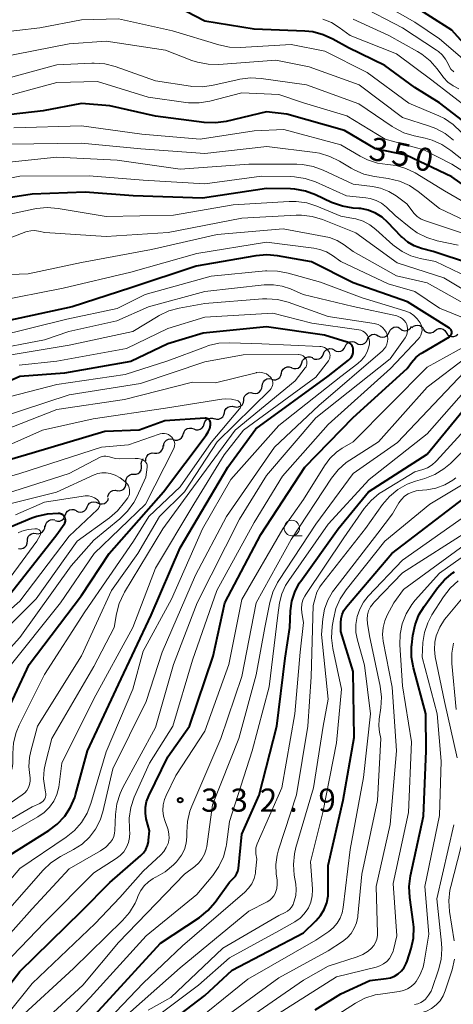
# Model space of a CAD drawing. Units: metres. Extents: x -70000 to -68000, y 21000 to 22500.
# Drawn here: x -69865 to -69795, y 21210 to 21370 of the extents above; entities that cross this region are included whole.
import ezdxf

# ---------------------------------------------------------------- set-up
doc = ezdxf.new("R2010")
doc.units = ezdxf.units.M
for name, color, linetype, lineweight in [('510200_細流', 7, 'Continuous', 30), ('633100_広葉樹林', 7, 'Continuous', 13), ('710100_等高線(計曲線)', 7, 'Continuous', 40), ('710200_等高線(主曲線)', 7, 'Continuous', 13), ('731200_図化機測定による標高点', 7, 'Continuous', 40)]:
    doc.layers.add(name, color=color, linetype=linetype, lineweight=lineweight)
doc.styles.add('Style-WORKING', font='MS Gothic.ttf')

msp = doc.modelspace()

# ---------------------------------------------------------------- linework, layer by layer
at = {"layer": '510200_細流', "linetype": 'Continuous', "lineweight": 30, "flags": 128}
for points in [[(-69805.13, 21318.92), (-69804.97, 21319.25), (-69804.72, 21319.52), (-69804.4, 21319.69), (-69804.03, 21319.75), (-69803.67, 21319.69), (-69803.35, 21319.52)], [(-69803.32, 21319.43), (-69803.01, 21319.23), (-69802.66, 21319.14), (-69802.29, 21319.17), (-69801.96, 21319.32), (-69801.68, 21319.56), (-69801.5, 21319.89)], [(-69801.47, 21319.6), (-69801.21, 21319.85), (-69800.87, 21320.01), (-69800.51, 21320.05), (-69800.15, 21319.97), (-69799.83, 21319.78), (-69799.6, 21319.51)], [(-69799.61, 21319.4), (-69799.4, 21319.1), (-69799.1, 21318.88), (-69798.75, 21318.77), (-69798.38, 21318.78), (-69798.04, 21318.9), (-69797.75, 21319.13)], [(-69797.75, 21319.13), (-69797.46, 21319.35), (-69797.12, 21319.48), (-69796.75, 21319.48), (-69796.4, 21319.37), (-69796.1, 21319.15), (-69795.9, 21318.85)], [(-69810.47, 21317.16), (-69810.15, 21316.98), (-69809.79, 21316.92), (-69809.42, 21316.97), (-69809.1, 21317.14), (-69808.84, 21317.41), (-69808.68, 21317.74)], [(-69808.68, 21317.74), (-69808.53, 21318.07), (-69808.27, 21318.33), (-69807.95, 21318.5), (-69807.58, 21318.56), (-69807.22, 21318.49), (-69806.9, 21318.32)], [(-69806.9, 21318.32), (-69806.58, 21318.15), (-69806.22, 21318.09), (-69805.86, 21318.15), (-69805.53, 21318.32), (-69805.28, 21318.59), (-69805.13, 21318.92)], [(-69795.9, 21318.85), (-69795.69, 21318.54), (-69795.4, 21318.32), (-69795.05, 21318.21), (-69794.68, 21318.21), (-69794.33, 21318.33), (-69794.04, 21318.56)], [(-69815.8, 21315.37), (-69815.66, 21315.71), (-69815.42, 21315.98), (-69815.1, 21316.17), (-69814.74, 21316.24), (-69814.38, 21316.19), (-69814.05, 21316.03)], [(-69814.04, 21316.01), (-69813.71, 21315.83), (-69813.35, 21315.76), (-69812.99, 21315.82), (-69812.66, 21315.99), (-69812.41, 21316.25), (-69812.25, 21316.58)], [(-69812.25, 21316.58), (-69812.1, 21316.92), (-69811.84, 21317.18), (-69811.51, 21317.35), (-69811.15, 21317.4), (-69810.79, 21317.34), (-69810.47, 21317.16)], [(-69819.27, 21313.95), (-69819.16, 21314.3), (-69818.94, 21314.6), (-69818.64, 21314.81), (-69818.29, 21314.92), (-69817.93, 21314.9), (-69817.58, 21314.77)], [(-69817.55, 21314.71), (-69817.22, 21314.54), (-69816.86, 21314.5), (-69816.5, 21314.57), (-69816.18, 21314.75), (-69815.94, 21315.03), (-69815.8, 21315.37)], [(-69822.6, 21312.23), (-69822.51, 21312.58), (-69822.32, 21312.9), (-69822.03, 21313.13), (-69821.69, 21313.26), (-69821.32, 21313.27), (-69820.97, 21313.17)], [(-69820.95, 21313.13), (-69820.61, 21313), (-69820.24, 21312.99), (-69819.89, 21313.09), (-69819.59, 21313.31), (-69819.38, 21313.6), (-69819.27, 21313.95)], [(-69825.72, 21310.17), (-69825.69, 21310.54), (-69825.53, 21310.87), (-69825.28, 21311.14), (-69824.96, 21311.31), (-69824.6, 21311.37), (-69824.23, 21311.31)], [(-69824.22, 21311.29), (-69823.87, 21311.18), (-69823.5, 21311.19), (-69823.16, 21311.32), (-69822.87, 21311.56), (-69822.68, 21311.87), (-69822.6, 21312.23)], [(-69827.21, 21309.03), (-69826.85, 21308.97), (-69826.49, 21309.03), (-69826.17, 21309.21), (-69825.91, 21309.47), (-69825.76, 21309.81), (-69825.72, 21310.17)], [(-69828.7, 21307.9), (-69828.67, 21308.26), (-69828.51, 21308.6), (-69828.26, 21308.86), (-69827.94, 21309.04), (-69827.58, 21309.1), (-69827.21, 21309.03)], [(-69831.84, 21305.84), (-69831.75, 21306.2), (-69831.56, 21306.51), (-69831.28, 21306.74), (-69830.93, 21306.87), (-69830.57, 21306.89), (-69830.22, 21306.78)], [(-69830.26, 21306.85), (-69829.9, 21306.76), (-69829.54, 21306.79), (-69829.2, 21306.94), (-69828.93, 21307.19), (-69828.75, 21307.51), (-69828.68, 21307.87)], [(-69835.11, 21304.02), (-69835, 21304.37), (-69834.79, 21304.67), (-69834.49, 21304.88), (-69834.13, 21304.98), (-69833.77, 21304.97), (-69833.42, 21304.83)], [(-69833.46, 21304.9), (-69833.1, 21304.79), (-69832.74, 21304.8), (-69832.4, 21304.93), (-69832.11, 21305.17), (-69831.92, 21305.48), (-69831.84, 21305.84)], [(-69838.49, 21302.4), (-69838.38, 21302.75), (-69838.17, 21303.04), (-69837.87, 21303.26), (-69837.51, 21303.36), (-69837.15, 21303.34), (-69836.8, 21303.21)], [(-69836.8, 21303.21), (-69836.46, 21303.08), (-69836.1, 21303.06), (-69835.74, 21303.16), (-69835.44, 21303.38), (-69835.22, 21303.67), (-69835.11, 21304.02)], [(-69841.67, 21300.42), (-69841.63, 21300.79), (-69841.47, 21301.12), (-69841.21, 21301.38), (-69840.88, 21301.55), (-69840.52, 21301.6), (-69840.16, 21301.53)], [(-69840.14, 21301.51), (-69839.79, 21301.4), (-69839.43, 21301.41), (-69839.08, 21301.53), (-69838.79, 21301.76), (-69838.6, 21302.08), (-69838.51, 21302.43)], [(-69843.17, 21299.3), (-69842.8, 21299.26), (-69842.45, 21299.35), (-69842.14, 21299.55), (-69841.91, 21299.83), (-69841.78, 21300.18), (-69841.77, 21300.54)], [(-69845.28, 21297.26), (-69845.31, 21297.62), (-69845.23, 21297.98), (-69845.03, 21298.29), (-69844.93, 21298.37)], [(-69844.57, 21298.05), (-69844.56, 21298.42), (-69844.43, 21298.76), (-69844.2, 21299.05), (-69843.89, 21299.24), (-69843.54, 21299.33), (-69843.17, 21299.3)], [(-69846.53, 21295.86), (-69846.16, 21295.87), (-69845.82, 21295.99), (-69845.53, 21296.22), (-69845.34, 21296.53), (-69845.25, 21296.89), (-69845.28, 21297.26)], [(-69847.78, 21294.46), (-69847.81, 21294.82), (-69847.72, 21295.18), (-69847.53, 21295.49), (-69847.24, 21295.72), (-69846.9, 21295.85), (-69846.53, 21295.86)], [(-69849.2, 21293.23), (-69848.83, 21293.19), (-69848.48, 21293.27), (-69848.16, 21293.46), (-69847.92, 21293.74), (-69847.79, 21294.08), (-69847.77, 21294.45)], [(-69852.34, 21291.21), (-69852, 21291.07), (-69851.63, 21291.04), (-69851.28, 21291.13), (-69850.97, 21291.33), (-69850.74, 21291.62), (-69850.62, 21291.96)], [(-69850.71, 21292.13), (-69850.65, 21292.49), (-69850.48, 21292.82), (-69850.22, 21293.07), (-69849.89, 21293.23), (-69849.52, 21293.27), (-69849.16, 21293.19)], [(-69855.86, 21289.95), (-69855.54, 21289.78), (-69855.18, 21289.72), (-69854.82, 21289.78), (-69854.49, 21289.95), (-69854.24, 21290.22), (-69854.09, 21290.56)], [(-69854.09, 21290.56), (-69853.94, 21290.89), (-69853.69, 21291.16), (-69853.37, 21291.33), (-69853.01, 21291.4), (-69852.64, 21291.34), (-69852.32, 21291.17)], [(-69859.25, 21288.36), (-69858.9, 21288.25), (-69858.53, 21288.26), (-69858.19, 21288.39), (-69857.9, 21288.62), (-69857.71, 21288.93), (-69857.62, 21289.28)], [(-69857.61, 21289.26), (-69857.48, 21289.61), (-69857.24, 21289.89), (-69856.93, 21290.08), (-69856.57, 21290.16), (-69856.21, 21290.12), (-69855.87, 21289.97)], [(-69862.35, 21286.26), (-69861.99, 21286.22), (-69861.63, 21286.31), (-69861.32, 21286.5), (-69861.08, 21286.78), (-69860.95, 21287.12), (-69860.93, 21287.49)], [(-69860.85, 21287.38), (-69860.79, 21287.74), (-69860.63, 21288.07), (-69860.36, 21288.33), (-69860.03, 21288.48), (-69859.67, 21288.53), (-69859.31, 21288.45)], [(-69863.77, 21285.04), (-69863.75, 21285.4), (-69863.62, 21285.75), (-69863.39, 21286.03), (-69863.07, 21286.22), (-69862.72, 21286.3), (-69862.35, 21286.26)], [(-69865.19, 21283.81), (-69864.82, 21283.77), (-69864.46, 21283.85), (-69864.15, 21284.04), (-69863.92, 21284.33), (-69863.78, 21284.67), (-69863.77, 21285.04)]]:
    msp.add_lwpolyline(points, dxfattribs=at)
at = {"layer": '633100_広葉樹林', "linetype": 'Continuous', "lineweight": 13}
msp.add_line((-69820.91, 21285.89), (-69819.24, 21285.89), dxfattribs=at)
msp.add_circle((-69820.91, 21287.14), 1.25, dxfattribs=at)
at = {"layer": '710100_等高線(計曲線)', "linetype": 'Continuous', "lineweight": 40, "flags": 128}
for points, elevation in [([(-69791.86, 21352.14), (-69797, 21356.09), (-69801, 21358.61), (-69805.85, 21362.15), (-69811.73, 21365), (-69814.25, 21366.43), (-69815.84, 21367.15), (-69817.53, 21367.59), (-69818.8, 21367.72), (-69827, 21368.03), (-69835, 21369.37), (-69842.65, 21373.35)], 360), ([(-69790.8, 21363.2), (-69795, 21367.91), (-69801.79, 21372.21)], 370), ([(-69788.52, 21339.48), (-69795, 21344.09), (-69802.39, 21347.61), (-69807.37, 21348.63), (-69812.4, 21351.6), (-69821.73, 21354.27), (-69825, 21354.64), (-69831.55, 21353.09), (-69833.28, 21352.84), (-69835.14, 21352.91), (-69843, 21353.93), (-69850.39, 21355.61), (-69855, 21355.99), (-69861.21, 21354.79), (-69870.22, 21353.78)], 350), ([(-69809.76, 21338.94), (-69810.04, 21338.96), (-69811, 21339.04), (-69812.72, 21339.33), (-69814.47, 21339.96), (-69817.08, 21341.19), (-69818.72, 21341.79), (-69820.43, 21342.1), (-69821.12, 21342.14), (-69825, 21342.22), (-69835.37, 21340.63), (-69846.62, 21341), (-69854.41, 21341.59), (-69863, 21341.29), (-69874.52, 21339.48)], 340), ([(-69791.99, 21330.01), (-69798.02, 21331.98), (-69799.93, 21332.49), (-69801.07, 21332.9), (-69802.13, 21333.51), (-69803.06, 21334.29), (-69803.19, 21334.44), (-69805.34, 21336.71), (-69806.28, 21337.55), (-69807.36, 21338.21), (-69808.53, 21338.68), (-69809.76, 21338.94)], 340), ([(-69795, 21318.86), (-69795.01, 21319), (-69795.05, 21319.14), (-69795.11, 21319.27), (-69795.19, 21319.39), (-69795.29, 21319.49), (-69795.39, 21319.56), (-69802.19, 21323.81), (-69811, 21326.89), (-69817.71, 21330.29), (-69823.23, 21331.29), (-69824.97, 21331.45), (-69826.77, 21331.3), (-69836.41, 21329.59), (-69847, 21326.11), (-69856.48, 21323), (-69867, 21320.76)], 330), ([(-69866.57, 21234.14), (-69860.3, 21238.06), (-69858.91, 21239.11), (-69857.72, 21240.39), (-69856.77, 21241.85), (-69856.09, 21243.45), (-69855.96, 21243.88), (-69854, 21251), (-69849, 21261.76), (-69843.7, 21273), (-69839, 21283.92), (-69831.28, 21297), (-69826.76, 21303.24), (-69815, 21311.79), (-69811.71, 21314.38), (-69811.46, 21314.62), (-69811.25, 21314.9), (-69811.09, 21315.2), (-69810.99, 21315.54), (-69810.95, 21315.88), (-69810.95, 21316), (-69810.98, 21316.24), (-69811.05, 21316.47), (-69811.16, 21316.69), (-69811.3, 21316.88), (-69811.48, 21317.05), (-69811.68, 21317.18), (-69811.9, 21317.28), (-69811.94, 21317.29), (-69815.61, 21318.39), (-69825, 21319.76), (-69835.26, 21318.74), (-69841.02, 21317), (-69847, 21314.17), (-69857.77, 21312.23), (-69865, 21311.71), (-69871.9, 21308.65)], 320), ([(-69868.26, 21211), (-69865, 21215.2), (-69855, 21225), (-69850.38, 21229.62), (-69845.39, 21234.01), (-69844.93, 21234.48), (-69844.57, 21235.02), (-69844.31, 21235.62), (-69844.15, 21236.25), (-69844.13, 21236.5), (-69844, 21238), (-69844.5, 21239.96), (-69844.65, 21240.9), (-69844.64, 21241.85), (-69844.47, 21242.78), (-69844.11, 21243.72), (-69841, 21250.03), (-69837.49, 21255), (-69833.64, 21266.36), (-69831.76, 21275), (-69825.93, 21286.07), (-69818.79, 21297), (-69811, 21305.07), (-69802.22, 21313), (-69801.5, 21314), (-69800.82, 21314.78), (-69800.03, 21315.43), (-69799.71, 21315.63), (-69795.39, 21318.17), (-69795.28, 21318.25), (-69795.18, 21318.35), (-69795.1, 21318.47), (-69795.05, 21318.59), (-69795.01, 21318.73), (-69795, 21318.86)], 330), ([(-69861.33, 21199), (-69851, 21210.21), (-69842.17, 21219.83), (-69835.9, 21223.99), (-69834.54, 21225.08), (-69833.32, 21226.48), (-69831, 21229.7), (-69830.34, 21230.35), (-69830.05, 21230.69), (-69829.82, 21231.08), (-69829.66, 21231.5), (-69829.58, 21231.92), (-69829, 21237.47), (-69826.21, 21243.79), (-69823.35, 21255), (-69821.99, 21266.01), (-69821.24, 21271), (-69821.12, 21273.68), (-69820.91, 21275.25), (-69820.43, 21276.76), (-69819.7, 21278.17), (-69819.45, 21278.54), (-69813.43, 21287), (-69808.48, 21293), (-69799, 21299.14), (-69790.34, 21309.66)], 340), ([(-69868.11, 21255.06), (-69863.48, 21265), (-69855, 21276.22), (-69850.52, 21283), (-69841.73, 21293), (-69834.78, 21302.2), (-69834.45, 21302.72), (-69834.21, 21303.3), (-69834.08, 21303.9), (-69834.07, 21304), (-69834.07, 21304.15), (-69834.1, 21304.3), (-69834.15, 21304.44), (-69834.22, 21304.57), (-69834.31, 21304.68), (-69834.43, 21304.78), (-69834.55, 21304.85), (-69834.69, 21304.9), (-69834.84, 21304.93), (-69834.98, 21304.93), (-69841.5, 21304.5), (-69845.67, 21303), (-69851.19, 21302.81), (-69863, 21299.3), (-69871.68, 21296.75)], 310), ([(-69843, 21205.2), (-69835, 21211.34), (-69830.57, 21215.43), (-69819, 21221.46), (-69817, 21223.41), (-69816.25, 21224.29), (-69815.66, 21225.28), (-69815.25, 21226.36), (-69815.03, 21227.5), (-69815, 21228.16), (-69815, 21232.38), (-69812.59, 21243), (-69810.82, 21253.18), (-69811, 21263.85), (-69813, 21270.33), (-69813, 21271.78), (-69812.94, 21272.46), (-69812.76, 21273.12), (-69812.47, 21273.74), (-69812.06, 21274.33), (-69804.69, 21283), (-69793, 21291.99)], 350), ([(-69867.68, 21275), (-69859, 21286.1), (-69857.8, 21287.75), (-69857.7, 21287.91), (-69857.64, 21288.09), (-69857.6, 21288.27), (-69857.6, 21288.46), (-69857.63, 21288.65), (-69857.69, 21288.83), (-69857.78, 21289), (-69857.9, 21289.15), (-69858.04, 21289.27), (-69858.21, 21289.37), (-69858.38, 21289.44), (-69858.57, 21289.47), (-69858.64, 21289.48), (-69858.8, 21289.48), (-69860.53, 21289.4), (-69862.22, 21289.02), (-69863.03, 21288.73), (-69868.04, 21286.64)], 300), ([(-69817.16, 21209), (-69813, 21211.6), (-69808.26, 21213.74), (-69805.63, 21214.05), (-69804.94, 21214.19), (-69804.28, 21214.46), (-69803.67, 21214.83), (-69803.14, 21215.3), (-69802.7, 21215.86), (-69802.37, 21216.49), (-69802.22, 21216.89), (-69801.58, 21218.94), (-69801.21, 21220.64), (-69801.15, 21222.39), (-69801.23, 21223.29), (-69801.79, 21227.24), (-69801.88, 21228.98), (-69801.67, 21230.74), (-69799.58, 21240.42), (-69799.15, 21251), (-69799.18, 21257), (-69801.19, 21264.45), (-69801.5, 21266.17), (-69801.5, 21267.91), (-69801.47, 21268.21), (-69801.3, 21269.73), (-69800.95, 21271.43), (-69800.31, 21273.05), (-69799.48, 21274.43), (-69797.3, 21277.44), (-69796.16, 21278.76), (-69794.81, 21279.86), (-69794.56, 21280.03)], 360)]:
    msp.add_lwpolyline(points, dxfattribs=dict(at, elevation=elevation))
at = {"layer": '710200_等高線(主曲線)', "linetype": 'Continuous', "lineweight": 13, "flags": 128}
for points, elevation in [([(-69791, 21361.35), (-69797, 21366.49), (-69801, 21369.17), (-69808.48, 21373.52)], 368), ([(-69794.69, 21361.1), (-69795.13, 21361.58), (-69795.47, 21362.14), (-69795.59, 21362.4), (-69796, 21363.17), (-69796.53, 21363.86), (-69797.17, 21364.45), (-69797.47, 21364.66), (-69803, 21368.27), (-69810.06, 21371.94)], 366), ([(-69793.5, 21351.36), (-69794.76, 21352.57), (-69796.2, 21353.54), (-69797.1, 21353.98), (-69801.95, 21356.05), (-69808.71, 21361), (-69815.54, 21364.46), (-69821, 21365.58), (-69829.29, 21365.1), (-69831.03, 21365.15), (-69832.76, 21365.51), (-69840.23, 21367.77), (-69849, 21369.72), (-69855, 21369.55), (-69861.75, 21368.25), (-69873, 21366.95)], 358), ([(-69792.06, 21355), (-69798.22, 21359.78), (-69803.96, 21364.04), (-69811.48, 21367), (-69813.24, 21368.34), (-69814.49, 21369.13), (-69815.87, 21369.69)], 362), ([(-69805.17, 21367), (-69811, 21369.69)], 364), ([(-69793.86, 21358.37), (-69794.79, 21358.84), (-69795.62, 21359.46), (-69796.34, 21360.22), (-69796.46, 21360.38), (-69797.36, 21361.61), (-69798.51, 21362.91), (-69799.87, 21364), (-69800.54, 21364.41), (-69805.17, 21367)], 364), ([(-69857, 21365.69), (-69868.6, 21363.4)], 356), ([(-69851, 21366.11), (-69857, 21365.69)], 356), ([(-69841.36, 21364.64), (-69851, 21366.11)], 356), ([(-69837.11, 21362.98), (-69841.36, 21364.64)], 356), ([(-69792.08, 21345.92), (-69795.14, 21348.38), (-69796.59, 21349.35), (-69798.19, 21350.05), (-69799.33, 21350.36), (-69801.07, 21350.73), (-69802.74, 21351.24), (-69804.29, 21352.03), (-69804.63, 21352.25), (-69810.05, 21355.95), (-69818.53, 21359), (-69825.86, 21360.04), (-69827.6, 21360.14), (-69829.33, 21359.93), (-69829.5, 21359.89), (-69833.64, 21358.94), (-69835.36, 21358.7), (-69837.1, 21358.77), (-69837.35, 21358.8), (-69843, 21359.64), (-69849.53, 21361.97), (-69851.22, 21362.4), (-69852.95, 21362.54), (-69853.34, 21362.53), (-69859, 21362.27), (-69870.91, 21359)], 354), ([(-69836.19, 21362.68), (-69837.11, 21362.98)], 356), ([(-69834.48, 21362.35), (-69836.19, 21362.68)], 356), ([(-69832.74, 21362.32), (-69834.48, 21362.35)], 356), ([(-69823.51, 21363), (-69832.74, 21362.32)], 356), ([(-69818.08, 21361.92), (-69823.51, 21363)], 356), ([(-69810, 21359), (-69818.08, 21361.92)], 356), ([(-69788.19, 21341.81), (-69795, 21346.15), (-69799.55, 21348.45), (-69805.8, 21350.2), (-69811.99, 21354.01), (-69819, 21356.1), (-69823, 21357.44), (-69829, 21357.7), (-69834.21, 21356.36), (-69835.93, 21356.08), (-69837.68, 21356.09), (-69838.09, 21356.14), (-69844.21, 21357), (-69852.42, 21359.58), (-69859, 21359.4), (-69869.39, 21356.61)], 352), ([(-69803, 21353.72), (-69810, 21359)], 356), ([(-69798.59, 21352.32), (-69803, 21353.72)], 356), ([(-69789, 21337.67), (-69796.18, 21341.82), (-69800.95, 21344.72), (-69802.42, 21345.45), (-69804, 21345.91), (-69805.4, 21346.09), (-69807.06, 21346.31), (-69808.67, 21346.83), (-69809.86, 21347.43), (-69813, 21349.3), (-69822.21, 21351.79), (-69827, 21351.57), (-69835.79, 21350.21), (-69845.22, 21351), (-69855, 21352.36), (-69865.97, 21352.03)], 348), ([(-69794.71, 21350.02), (-69796.07, 21351.11), (-69797.6, 21351.94), (-69798.59, 21352.32)], 356), ([(-69788.89, 21335.11), (-69797, 21338.95), (-69800.42, 21341.71), (-69801.87, 21342.68), (-69803.46, 21343.39), (-69805.29, 21343.83), (-69807.53, 21344.15), (-69809.23, 21344.55), (-69810.83, 21345.23), (-69811.31, 21345.5), (-69813.18, 21346.65), (-69814.75, 21347.42), (-69816.42, 21347.91), (-69817.11, 21348.02), (-69824.97, 21349.03), (-69835, 21347.88), (-69845.36, 21348.64), (-69855, 21349.57), (-69866.58, 21349.42)], 346), ([(-69793.1, 21334.9), (-69799.25, 21336.94), (-69799.94, 21337.24), (-69800.58, 21337.66), (-69801.13, 21338.18), (-69801.44, 21338.56), (-69802.26, 21339.74), (-69804, 21341), (-69805.22, 21341.74), (-69806.56, 21342.26), (-69807.86, 21342.52), (-69811, 21342.9), (-69815.83, 21345.18), (-69817.46, 21345.78), (-69819.18, 21346.1), (-69820.11, 21346.14), (-69827.87, 21346.13), (-69839, 21345.32), (-69849.22, 21346.78), (-69859, 21347.26), (-69869.85, 21346.15)], 344), ([(-69793.98, 21333), (-69797.38, 21333.73), (-69799.05, 21334.24), (-69800.6, 21335.04), (-69801.64, 21335.79), (-69804.15, 21337.85), (-69805.57, 21339.18), (-69806.36, 21339.8), (-69807.25, 21340.27), (-69808.2, 21340.58), (-69808.94, 21340.7), (-69812.07, 21341), (-69817.09, 21343.26), (-69818.74, 21343.84), (-69820.46, 21344.12), (-69821.09, 21344.14), (-69825.81, 21344.19), (-69835.02, 21342.98), (-69845, 21343.53), (-69853.73, 21344.27), (-69865, 21344.22), (-69876.08, 21341.92)], 342), ([(-69792.24, 21327.76), (-69797.61, 21330.39), (-69800.14, 21330.86), (-69801.65, 21331.28), (-69803.06, 21331.96), (-69804.34, 21332.88), (-69804.56, 21333.07), (-69807.29, 21335.58), (-69808.28, 21336.33), (-69809.38, 21336.91), (-69810.57, 21337.28), (-69810.92, 21337.35), (-69813, 21337.7), (-69816.84, 21339.33), (-69818.5, 21339.87), (-69820.23, 21340.11), (-69821.34, 21340.1), (-69830.44, 21339.56), (-69840.11, 21337.89), (-69851, 21337.65), (-69858.79, 21338.98), (-69860.53, 21339.13), (-69862.26, 21338.97), (-69862.57, 21338.91), (-69871, 21337.11)], 338), ([(-69790.72, 21324.39), (-69796.31, 21327.69), (-69803.87, 21330.13), (-69810.57, 21335), (-69815.96, 21337.16), (-69817.63, 21337.67), (-69819.36, 21337.87), (-69820.22, 21337.87), (-69829, 21337.39), (-69840.94, 21335.06), (-69851, 21334.44), (-69860.95, 21335.05), (-69861.98, 21335.28), (-69862.59, 21335.37), (-69863.2, 21335.34), (-69863.81, 21335.21), (-69863.99, 21335.15), (-69869, 21333.3)], 336), ([(-69791.35, 21322.65), (-69799, 21326.88), (-69803.94, 21328.06), (-69811, 21331.97), (-69812.44, 21333.05), (-69813.57, 21333.75), (-69814.81, 21334.24), (-69815.65, 21334.44), (-69822.34, 21335.66), (-69833, 21334.73), (-69843.67, 21332.33), (-69855, 21330.2), (-69863.61, 21328.39), (-69871, 21328.09)], 334), ([(-69789.24, 21319.65), (-69797, 21322.81), (-69801, 21325.5), (-69805.28, 21326.72), (-69813, 21330.35), (-69814.34, 21331.34), (-69815.31, 21331.92), (-69816.36, 21332.33), (-69817.33, 21332.53), (-69825, 21333.52), (-69836.33, 21331.67), (-69847, 21328.61), (-69857.95, 21326.05), (-69869, 21323.88)], 332), ([(-69809.52, 21324.48), (-69816.28, 21327), (-69821.5, 21328.49), (-69823.21, 21328.82), (-69824.95, 21328.84), (-69825.17, 21328.83), (-69834, 21328), (-69844.7, 21325), (-69849.24, 21322.76), (-69857.37, 21321), (-69869, 21318.16)], 328), ([(-69872.28, 21215), (-69863, 21225.4), (-69857, 21231.84), (-69851.93, 21234.79), (-69851.07, 21235.4), (-69850.31, 21236.17), (-69849.99, 21236.63), (-69849.76, 21237.13), (-69849.62, 21237.67), (-69849.58, 21238.08), (-69849.47, 21240.68), (-69849.25, 21242.41), (-69848.73, 21244.08), (-69848.28, 21245.04), (-69843, 21254.79), (-69840.11, 21265), (-69836.26, 21275), (-69829.42, 21288.58), (-69825, 21295.68), (-69817, 21305), (-69805, 21314.6), (-69802.56, 21318.01), (-69802.36, 21318.35), (-69802.22, 21318.72), (-69802.15, 21319.11), (-69802.15, 21319.5), (-69802.21, 21319.89), (-69802.29, 21320.14), (-69802.46, 21320.49), (-69802.69, 21320.8), (-69802.98, 21321.08), (-69803.3, 21321.3), (-69803.66, 21321.45), (-69803.92, 21321.53), (-69811, 21323.05), (-69819.1, 21325), (-69821.14, 21325.91)], 326), ([(-69821.14, 21325.91), (-69822.5, 21326.37), (-69823.91, 21326.6), (-69825.4, 21326.57), (-69835, 21325.48), (-69844.16, 21323), (-69849.27, 21320.73), (-69857.07, 21319), (-69861, 21317.64), (-69870.08, 21315.92)], 326), ([(-69868.9, 21215), (-69861, 21223.17), (-69853, 21231.19), (-69849.38, 21233.52), (-69848.72, 21234.02), (-69848.16, 21234.64), (-69847.71, 21235.35), (-69847.4, 21236.12), (-69847.22, 21236.93), (-69847.18, 21237.76), (-69847.21, 21238.06), (-69847.24, 21238.33), (-69847.27, 21240.07), (-69847.01, 21241.8), (-69846.44, 21243.46), (-69843.99, 21249), (-69840.2, 21255), (-69837, 21265.68), (-69833.04, 21277), (-69827, 21288.06), (-69822.43, 21295.57), (-69815, 21303.92), (-69804.93, 21313), (-69800.42, 21317.78), (-69800.18, 21318.08), (-69800, 21318.42), (-69799.88, 21318.79), (-69799.82, 21319.17), (-69799.83, 21319.56), (-69799.91, 21319.94), (-69800.05, 21320.3), (-69800.13, 21320.44), (-69800.58, 21321.06), (-69801.13, 21321.59), (-69801.76, 21322.02), (-69802.46, 21322.33), (-69802.61, 21322.38), (-69809.52, 21324.48)], 328), ([(-69805.51, 21316.95), (-69805.4, 21317.37), (-69805.37, 21317.8), (-69805.41, 21318.23), (-69805.48, 21318.49), (-69805.65, 21318.91), (-69805.89, 21319.3), (-69806.19, 21319.63), (-69806.54, 21319.91), (-69806.94, 21320.12), (-69807.37, 21320.26), (-69807.56, 21320.29), (-69815, 21321.44), (-69821.52, 21323.76), (-69823.21, 21324.19), (-69824.94, 21324.33), (-69825.66, 21324.3), (-69835, 21323.56), (-69839.17, 21322.8), (-69840.86, 21322.34), (-69842.43, 21321.59), (-69842.58, 21321.5), (-69846.69, 21319), (-69857, 21316.81), (-69867.71, 21315)], 324), ([(-69817.66, 21320.34), (-69824.01, 21321.99), (-69835, 21321.33), (-69841, 21319.5), (-69847.72, 21316.28), (-69859, 21314.21), (-69865.07, 21313.56)], 322), ([(-69870.11, 21225.89), (-69865, 21231.92), (-69857.48, 21236.99), (-69856.13, 21238.09), (-69854.98, 21239.4), (-69854.08, 21240.9), (-69853.48, 21242.45), (-69851, 21250.84), (-69846.69, 21261), (-69845, 21267.14), (-69840.4, 21275.6), (-69835.38, 21287), (-69830.8, 21295), (-69823, 21303.77), (-69813, 21311.73), (-69810.22, 21313.8), (-69809.6, 21314.35), (-69809.09, 21315), (-69808.7, 21315.73), (-69808.44, 21316.51), (-69808.35, 21317), (-69808.33, 21317.36), (-69808.38, 21317.71), (-69808.49, 21318.05), (-69808.65, 21318.36), (-69808.87, 21318.64), (-69809.13, 21318.88), (-69809.43, 21319.07), (-69809.76, 21319.21), (-69810.08, 21319.28), (-69817.66, 21320.34)], 322), ([(-69871.15, 21203.13), (-69863, 21213.25), (-69852.79, 21223), (-69848.78, 21227.22), (-69845, 21231.5), (-69842.12, 21234.16), (-69841.63, 21234.7), (-69841.25, 21235.31), (-69840.97, 21235.98), (-69840.91, 21236.19), (-69840.81, 21236.85), (-69840.82, 21237.51), (-69840.94, 21238.17), (-69841.07, 21238.53), (-69841.46, 21239.54), (-69841.72, 21240.41), (-69841.83, 21241.32), (-69841.78, 21242.23), (-69841.56, 21243.12), (-69841.3, 21243.76), (-69839.72, 21247), (-69835, 21254.18), (-69831.14, 21265), (-69829, 21275.53), (-69822.39, 21287), (-69819, 21291.75), (-69815.64, 21297.23), (-69814.76, 21298.42), (-69813.69, 21299.44), (-69812.78, 21300.07), (-69811, 21301.14), (-69799, 21313.24), (-69789.58, 21318.42)], 332), ([(-69881.92, 21200.08), (-69877.66, 21211), (-69869, 21222.82), (-69861.21, 21231.65), (-69859.94, 21232.85), (-69858.42, 21233.85), (-69856.27, 21235), (-69854.9, 21235.89), (-69853.71, 21237.01), (-69852.73, 21238.32), (-69851.99, 21239.77), (-69851.56, 21241.13), (-69849.94, 21248.06), (-69844.53, 21259), (-69841.94, 21267), (-69836.52, 21279.48), (-69831.51, 21289), (-69823.74, 21300.26), (-69816.53, 21307), (-69806.23, 21315.88), (-69805.93, 21316.19), (-69805.68, 21316.55), (-69805.51, 21316.95)], 324), ([(-69858.17, 21249), (-69853, 21259.46), (-69846.67, 21271), (-69843, 21280.64), (-69836.81, 21291), (-69831.9, 21299), (-69828.77, 21303), (-69817, 21311.58), (-69814.99, 21314.26), (-69814.87, 21314.45), (-69814.78, 21314.67), (-69814.73, 21314.9), (-69814.72, 21315.13), (-69814.76, 21315.36), (-69814.83, 21315.58), (-69814.94, 21315.78), (-69815.13, 21316.03), (-69815.36, 21316.24), (-69815.63, 21316.4), (-69815.92, 21316.52), (-69816.23, 21316.59), (-69816.37, 21316.6), (-69825.78, 21317), (-69830.98, 21317.19), (-69832.72, 21317.11), (-69834.42, 21316.72), (-69834.89, 21316.55), (-69841, 21314.24), (-69847.94, 21312.06), (-69859, 21310.41), (-69867.93, 21308.07)], 318), ([(-69848, 21276.76), (-69841.8, 21287), (-69837.46, 21293), (-69830.09, 21303), (-69820.36, 21311), (-69818.74, 21313.11), (-69818.61, 21313.3), (-69818.53, 21313.52), (-69818.48, 21313.74), (-69818.46, 21313.97), (-69818.49, 21314.2), (-69818.56, 21314.42), (-69818.61, 21314.53), (-69818.74, 21314.73), (-69818.9, 21314.91), (-69819.09, 21315.05), (-69819.3, 21315.16), (-69819.53, 21315.24), (-69819.77, 21315.27), (-69819.84, 21315.27), (-69828.78, 21315.22), (-69835, 21314.08), (-69845.44, 21310.56), (-69857, 21308.73), (-69868.39, 21305)], 316), ([(-69837.12, 21242.04), (-69832.43, 21253), (-69829, 21263.03), (-69826.68, 21275), (-69821, 21285.27), (-69814.48, 21295.21), (-69813.4, 21296.58), (-69812.1, 21297.74), (-69811.51, 21298.15), (-69806.88, 21301.12), (-69799, 21310.01), (-69792.45, 21314.93)], 334), ([(-69824.14, 21309.99), (-69824.05, 21310.23), (-69824, 21310.49), (-69824, 21310.75), (-69824.05, 21311), (-69824.13, 21311.24), (-69824.26, 21311.47), (-69824.38, 21311.62), (-69824.69, 21311.9), (-69825.03, 21312.12), (-69825.41, 21312.28), (-69825.82, 21312.38), (-69826.23, 21312.4), (-69826.64, 21312.34), (-69826.71, 21312.33), (-69833.29, 21310.71), (-69837, 21310.8), (-69848.03, 21307.97), (-69859, 21306.34), (-69867.52, 21303)], 314), ([(-69863, 21205.4), (-69854.76, 21213), (-69849, 21219.93), (-69838.29, 21231), (-69836.64, 21232.23), (-69836, 21232.81), (-69835.47, 21233.49), (-69835.06, 21234.25), (-69834.79, 21235.07), (-69834.71, 21235.5), (-69833.75, 21242.25), (-69829.49, 21253), (-69826.67, 21263.33), (-69825.27, 21271), (-69824.47, 21275.06), (-69823.99, 21276.74), (-69823.22, 21278.3), (-69823, 21278.65), (-69817, 21287.75), (-69811, 21296), (-69803.79, 21301), (-69793, 21312.42)], 336), ([(-69862.76, 21201.31), (-69853.57, 21211), (-69844.49, 21221), (-69836.32, 21227.68), (-69833.73, 21230.8), (-69832.73, 21232.24), (-69832, 21233.82), (-69831.56, 21235.5), (-69831.51, 21235.83), (-69831, 21239.55), (-69827.36, 21251), (-69824.61, 21261.39), (-69823.18, 21273), (-69822.89, 21275), (-69822.54, 21276.44), (-69821.95, 21277.8), (-69821.42, 21278.65), (-69815, 21287.77), (-69808.39, 21295), (-69799, 21302.39), (-69791.11, 21311.41)], 338), ([(-69873, 21238.1), (-69864.62, 21243.85), (-69864.2, 21244.19), (-69863.86, 21244.59), (-69863.58, 21245.05), (-69863.4, 21245.55), (-69863.3, 21246.08), (-69863.29, 21246.61), (-69863.35, 21247), (-69863.52, 21248.46), (-69863.44, 21249.94), (-69863.22, 21250.97), (-69862.11, 21255), (-69855, 21266.43), (-69850.12, 21277), (-69845.84, 21283), (-69842.34, 21289), (-69838.33, 21293), (-69833, 21301.11), (-69824.44, 21309.57), (-69824.27, 21309.77), (-69824.14, 21309.99)], 314), ([(-69839, 21293.82), (-69834.01, 21301), (-69829.4, 21306.45), (-69829.31, 21306.58), (-69829.25, 21306.71), (-69829.21, 21306.86), (-69829.19, 21307.01), (-69829.21, 21307.16), (-69829.24, 21307.3), (-69829.31, 21307.44), (-69829.39, 21307.56), (-69829.5, 21307.67), (-69829.62, 21307.75), (-69829.76, 21307.82), (-69829.79, 21307.83), (-69830.69, 21308.04), (-69831.61, 21308.09), (-69832.26, 21308.03), (-69841.41, 21306.59), (-69853.13, 21304.87), (-69861.3, 21303), (-69869.25, 21299.47)], 312), ([(-69851.67, 21206.33), (-69845, 21213.32), (-69838.65, 21219.35), (-69828.54, 21228.07), (-69827.91, 21228.71), (-69827.41, 21229.45), (-69827.04, 21230.27), (-69826.82, 21231.14), (-69826.78, 21231.41), (-69826.57, 21233.43), (-69826.72, 21234.28), (-69826.77, 21234.77), (-69826.72, 21235.26), (-69826.6, 21235.74), (-69826.53, 21235.92), (-69822.55, 21245), (-69820.42, 21257), (-69819.54, 21267), (-69819, 21271.81), (-69819.29, 21273.4), (-69819.35, 21274.1), (-69819.29, 21274.79), (-69819.11, 21275.47), (-69818.82, 21276.1), (-69818.67, 21276.35), (-69812.47, 21285.53), (-69809.18, 21290.28), (-69808.07, 21291.62), (-69806.74, 21292.74), (-69806.14, 21293.14), (-69801, 21296.24), (-69799.69, 21296.62), (-69798.91, 21296.92), (-69798.19, 21297.36), (-69797.56, 21297.91), (-69797.47, 21298.01), (-69789, 21307.33)], 342), ([(-69867, 21264.24), (-69858.39, 21275), (-69852.92, 21283), (-69844.63, 21291), (-69840.08, 21299.91), (-69839.97, 21300.18), (-69839.91, 21300.48), (-69839.89, 21300.78), (-69839.94, 21301.07), (-69840.03, 21301.36), (-69840.17, 21301.62), (-69840.35, 21301.86), (-69840.38, 21301.88), (-69840.63, 21302.1), (-69840.92, 21302.28), (-69841.23, 21302.4), (-69841.56, 21302.46), (-69841.9, 21302.47), (-69842.23, 21302.41), (-69842.39, 21302.36), (-69847.37, 21300.63), (-69851.77, 21300.23), (-69865, 21295.96), (-69870.82, 21294.29)], 308), ([(-69848.97, 21207), (-69839, 21215.83), (-69827.9, 21225), (-69824.92, 21226.51), (-69824.5, 21226.78), (-69824.13, 21227.11), (-69823.82, 21227.51), (-69823.58, 21227.95), (-69823.56, 21228), (-69823.35, 21228.68), (-69823.27, 21229.39), (-69823.3, 21230.07), (-69823.43, 21231), (-69823.5, 21232.54), (-69823.3, 21234.06), (-69823.07, 21234.92), (-69820.15, 21243.85), (-69818.34, 21255), (-69817.76, 21263), (-69817.44, 21274.56), (-69817.16, 21275.78), (-69816.85, 21276.72), (-69816.38, 21277.6), (-69816.09, 21277.99), (-69809, 21287.04), (-69806.23, 21290.94), (-69805.1, 21292.27), (-69803.76, 21293.38), (-69802.25, 21294.25), (-69800.87, 21294.76), (-69799.39, 21295.19), (-69797.77, 21295.82), (-69796.28, 21296.72), (-69795.21, 21297.62), (-69791.75, 21301)], 344), ([(-69870.98, 21262.81), (-69865, 21269.39), (-69856.66, 21281), (-69853, 21285.15), (-69848.79, 21288.62), (-69847.55, 21289.85), (-69846.53, 21291.26), (-69846.04, 21292.21), (-69844.59, 21295.41), (-69844.36, 21297.02), (-69844.35, 21297.2), (-69844.37, 21297.38), (-69844.43, 21297.56), (-69844.51, 21297.73), (-69844.62, 21297.87), (-69844.75, 21298), (-69844.9, 21298.1), (-69845.34, 21298.29), (-69845.8, 21298.4), (-69846.29, 21298.43), (-69848.82, 21298.36), (-69849.49, 21298.4), (-69850.15, 21298.55), (-69850.45, 21298.67), (-69850.75, 21298.76), (-69851.06, 21298.81), (-69851.37, 21298.8), (-69851.67, 21298.73), (-69851.98, 21298.61), (-69857, 21295.98), (-69867.32, 21292.68)], 306), ([(-69870.37, 21267.63), (-69862.36, 21275.64), (-69855.71, 21285), (-69850.46, 21288.77), (-69849.14, 21289.91), (-69848, 21291.32), (-69847.51, 21292.04), (-69847.35, 21292.34), (-69847.24, 21292.65), (-69847.19, 21292.99), (-69847.19, 21293.32), (-69847.26, 21293.65), (-69847.38, 21293.96), (-69847.55, 21294.25), (-69847.8, 21294.53), (-69847.99, 21294.71), (-69848.73, 21295.28), (-69849.56, 21295.72), (-69850.34, 21295.99), (-69851.01, 21296.1), (-69851.7, 21296.09), (-69852.37, 21295.96), (-69852.93, 21295.75), (-69859.02, 21292.98), (-69869.67, 21290.33)], 304), ([(-69844.17, 21208.93), (-69840.54, 21211), (-69832.11, 21219), (-69823, 21224.3), (-69822, 21224.78), (-69821.6, 21225.01), (-69821.25, 21225.31), (-69820.95, 21225.67), (-69820.72, 21226.07), (-69820.63, 21226.3), (-69820.52, 21226.6), (-69820.28, 21227.54), (-69820.21, 21228.5), (-69820.29, 21229.36), (-69820.53, 21230.81), (-69820.67, 21232.55), (-69820.5, 21234.29), (-69820.26, 21235.3), (-69817.39, 21245), (-69815.84, 21255), (-69815, 21259.38), (-69816.13, 21269.87), (-69815.9, 21272.43), (-69815.62, 21273.96), (-69815.08, 21275.42), (-69814.3, 21276.77), (-69814.09, 21277.05), (-69807, 21286.3), (-69804.58, 21289.42), (-69803.55, 21291.21), (-69803.14, 21291.78), (-69802.64, 21292.28), (-69802.07, 21292.68), (-69801.43, 21292.98), (-69800.75, 21293.16), (-69800.45, 21293.2), (-69799.06, 21293.34), (-69797.57, 21293.62), (-69796.15, 21294.15), (-69794.84, 21294.92), (-69794.35, 21295.3)], 346), ([(-69844.04, 21207), (-69836.02, 21213), (-69831, 21217.45), (-69823, 21221.78), (-69820.41, 21223.29), (-69819.59, 21223.87), (-69818.89, 21224.58), (-69818.32, 21225.4), (-69818.23, 21225.56), (-69817.84, 21226.48), (-69817.62, 21227.46), (-69817.57, 21228.45), (-69817.58, 21228.63), (-69817.87, 21233), (-69815.9, 21241), (-69813.7, 21252.3), (-69812.86, 21261), (-69814.25, 21267.59), (-69814.47, 21269.32), (-69814.36, 21271.17), (-69814.17, 21272.37), (-69813.76, 21274.06), (-69813.06, 21275.66), (-69812.11, 21277.09), (-69805.82, 21285), (-69798.55, 21291), (-69791, 21295.57)], 348), ([(-69896.88, 21209.22), (-69896.47, 21209.94), (-69896.37, 21210.16), (-69892.79, 21219), (-69885, 21229.31), (-69877, 21237.64), (-69869.71, 21244.29), (-69867.9, 21245.65), (-69867.32, 21246.16), (-69866.85, 21246.77), (-69866.48, 21247.45), (-69866.24, 21248.19), (-69866.13, 21248.95), (-69866.12, 21249.26), (-69866.14, 21250.57), (-69866.02, 21252.31), (-69865.59, 21254), (-69865.09, 21255.17), (-69861, 21263.39), (-69854.45, 21273.55), (-69846.58, 21285), (-69844.08, 21289), (-69839, 21293.82)], 312), ([(-69874.43, 21267), (-69865, 21275.3), (-69857, 21285.84), (-69852.39, 21290.14), (-69852.26, 21290.28), (-69852.16, 21290.44), (-69852.09, 21290.61), (-69852.05, 21290.79), (-69852.05, 21290.97), (-69852.07, 21291.16), (-69852.13, 21291.33), (-69852.22, 21291.5), (-69852.33, 21291.65), (-69852.47, 21291.77), (-69852.9, 21292.04), (-69853.38, 21292.24), (-69853.88, 21292.35), (-69854.39, 21292.37), (-69854.72, 21292.33), (-69861, 21291.34), (-69865.7, 21289.29)], 302), ([(-69838.49, 21205.51), (-69828.04, 21213.96), (-69817, 21220.31), (-69814.94, 21221.71), (-69814.21, 21222.31), (-69813.58, 21223.04), (-69813.1, 21223.86), (-69812.76, 21224.75), (-69812.59, 21225.58), (-69811.47, 21235), (-69809.32, 21246.68), (-69808.19, 21257), (-69809.12, 21264.88), (-69810.28, 21268.94), (-69810.52, 21270.21), (-69810.54, 21271.5), (-69810.34, 21272.77), (-69809.92, 21273.99), (-69809.29, 21275.12), (-69808.53, 21276.06), (-69803, 21281.9), (-69792.93, 21289)], 352), ([(-69869, 21275.86), (-69862.24, 21285), (-69861.69, 21286), (-69861.65, 21286.11), (-69861.62, 21286.22), (-69861.61, 21286.34), (-69861.62, 21286.46), (-69861.66, 21286.57), (-69861.71, 21286.68), (-69861.78, 21286.77), (-69861.86, 21286.85), (-69861.96, 21286.92), (-69862.07, 21286.96), (-69862.18, 21286.99), (-69862.29, 21287), (-69862.56, 21287), (-69863.63, 21286.91), (-69864.66, 21286.63), (-69865.25, 21286.38)], 298), ([(-69833, 21206.89), (-69823, 21214.19), (-69815, 21218.58), (-69812.73, 21220.06), (-69811.96, 21220.66), (-69811.31, 21221.39), (-69810.79, 21222.22), (-69810.43, 21223.12), (-69810.23, 21224.08), (-69810.21, 21224.24), (-69809.58, 21231), (-69807.04, 21242.96), (-69806.51, 21253), (-69806.72, 21254.03), (-69806.84, 21255.06), (-69806.78, 21256.11), (-69806.51, 21257.98), (-69806.41, 21259.72), (-69806.62, 21261.49), (-69808.34, 21269.66), (-69808.67, 21271.65), (-69808.72, 21272.35), (-69808.66, 21273.05), (-69808.47, 21273.72), (-69808.16, 21274.35), (-69807.76, 21274.92), (-69807.6, 21275.1), (-69803, 21279.86), (-69791.78, 21287)], 354), ([(-69825, 21207.16), (-69813.65, 21214.35), (-69807.27, 21215.9), (-69806.64, 21216.11), (-69806.06, 21216.43), (-69805.54, 21216.84), (-69805.1, 21217.34), (-69804.75, 21217.91), (-69804.51, 21218.53), (-69804.46, 21218.72), (-69803.92, 21221), (-69804.52, 21229.48), (-69802.03, 21241), (-69801.52, 21252.48), (-69803, 21261.53), (-69803.42, 21268.17), (-69803.37, 21269.91), (-69803.03, 21271.62), (-69802.39, 21273.24), (-69801.48, 21274.73), (-69800.91, 21275.43), (-69797, 21279.84), (-69786.86, 21287)], 358), ([(-69829.2, 21206.8), (-69819, 21213.83), (-69815, 21216.1), (-69810.35, 21217.57), (-69809.42, 21217.96), (-69808.57, 21218.5), (-69808, 21218.99), (-69807.63, 21219.43), (-69807.34, 21219.93), (-69807.15, 21220.47), (-69807.05, 21221.03), (-69807.04, 21221.41), (-69807.23, 21229), (-69804.97, 21239.03), (-69803.93, 21251), (-69804.68, 21261.32), (-69806.09, 21268.78), (-69806.2, 21269.89), (-69806.12, 21271.02), (-69805.84, 21272.11), (-69805.45, 21273), (-69804.39, 21275), (-69802.83, 21277.17), (-69793, 21284.36)], 356), ([(-69815.38, 21207), (-69810.6, 21210.06), (-69809.06, 21210.87), (-69807.4, 21211.4), (-69806.56, 21211.55), (-69803.51, 21211.97), (-69802.82, 21212.13), (-69802.17, 21212.4), (-69801.58, 21212.78), (-69801.06, 21213.26), (-69800.78, 21213.6), (-69800.12, 21214.7), (-69799.66, 21215.9), (-69799.48, 21216.71), (-69798.71, 21221.29), (-69799.34, 21229), (-69797, 21240.51), (-69796.7, 21249.3), (-69797.35, 21257), (-69799.82, 21266.18), (-69799.67, 21268.59), (-69799.42, 21270.21), (-69798.9, 21271.76), (-69798.22, 21273.04), (-69796.33, 21276), (-69795.27, 21277.39), (-69793.98, 21278.56)], 362), ([(-69869.91, 21237.92), (-69863, 21241.92), (-69861.76, 21242.46), (-69861.51, 21242.6), (-69861.28, 21242.78), (-69861.09, 21242.99), (-69860.94, 21243.24), (-69860.83, 21243.51), (-69860.78, 21243.79), (-69860.77, 21244.08), (-69860.8, 21244.32), (-69860.94, 21245), (-69861.13, 21246.48), (-69861.05, 21247.97), (-69860.85, 21248.98), (-69859.78, 21253), (-69853, 21264.67), (-69849.68, 21271), (-69849.31, 21273.22), (-69848.88, 21274.91), (-69848.16, 21276.5), (-69848, 21276.76)], 316), ([(-69794.15, 21249.85), (-69796.16, 21259), (-69797.67, 21266.24), (-69797.81, 21267.43), (-69797.75, 21268.63), (-69797.52, 21269.66), (-69796.96, 21271.04), (-69796.17, 21272.31), (-69795.86, 21272.69), (-69793.4, 21275.58)], 364), ([(-69794.28, 21257.72), (-69795, 21265.18), (-69795.01, 21266.84), (-69794.74, 21268.47)], 366), ([(-69888.75, 21205.53), (-69885, 21214.59), (-69877.89, 21225), (-69872.64, 21231), (-69871.61, 21233.21), (-69870.95, 21234.36), (-69870.09, 21235.38), (-69869.07, 21236.24), (-69868.47, 21236.62), (-69862.05, 21240.29), (-69861.05, 21240.98), (-69860.19, 21241.84), (-69859.49, 21242.83), (-69858.97, 21243.92), (-69858.65, 21245.1), (-69858.59, 21245.52), (-69858.17, 21249)], 318), ([(-69865, 21207.69), (-69856.29, 21215.71), (-69848.33, 21223.48), (-69847.19, 21224.8), (-69846.3, 21226.3), (-69845.98, 21227.04), (-69845.79, 21227.52), (-69845.38, 21228.37), (-69844.82, 21229.13), (-69844.14, 21229.78), (-69843.36, 21230.31), (-69843, 21230.49), (-69842.93, 21230.52), (-69841.42, 21231.38), (-69840.08, 21232.5), (-69839.59, 21233.01), (-69839.42, 21233.21), (-69838.8, 21234.06), (-69838.33, 21235), (-69838.03, 21236.02), (-69837.92, 21237.07), (-69837.92, 21237.39), (-69837.93, 21237.8), (-69837.83, 21239.54), (-69837.43, 21241.23), (-69837.12, 21242.04)], 334), ([(-69801.03, 21209.87), (-69800.51, 21209.98), (-69800.01, 21210.19), (-69799.56, 21210.48), (-69799.26, 21210.74), (-69798.75, 21211.35), (-69798.36, 21212.03), (-69798.18, 21212.46), (-69797.14, 21215.48), (-69796.71, 21217.17), (-69796.59, 21218.91), (-69796.65, 21219.82), (-69797.42, 21227), (-69794.67, 21239)], 364), ([(-69794.59, 21220.17), (-69795.36, 21224.94), (-69795.48, 21226.68), (-69795.3, 21228.41), (-69795.16, 21229.02), (-69793, 21237.41)], 366), ([(-69857.22, 21162.46), (-69847, 21170.49), (-69843.8, 21175), (-69841.66, 21179.96), (-69840.84, 21181.49), (-69839.66, 21182.97), (-69827, 21196.01), (-69823, 21197.96), (-69812.11, 21203), (-69803, 21207.82), (-69800, 21208.49), (-69799.11, 21208.77), (-69798.27, 21209.21), (-69797.53, 21209.78), (-69796.9, 21210.47), (-69796.4, 21211.26), (-69796.05, 21212.08), (-69794.95, 21215.5), (-69794.56, 21217.2)], 366)]:
    msp.add_lwpolyline(points, dxfattribs=dict(at, elevation=elevation))
at = {"layer": '731200_図化機測定による標高点', "linetype": 'Continuous', "lineweight": 40}
msp.add_circle((-69839, 21243, 332.86), 0.375, dxfattribs=at)

# ---------------------------------------------------------------- texts
at = {"layer": '710100_等高線(計曲線)', "linetype": 'Continuous', "lineweight": 40, "style": 'Style-WORKING'}
for s, p in [('3', (-69808.61, 21346.97, -10)), ('5', (-69804.94, 21346.19, -10)), ('0', (-69801.27, 21345.41, -10))]:
    msp.add_text(s, height=3.75, rotation=348, dxfattribs=at).set_placement(p)
at = {"layer": '731200_図化機測定による標高点', "linetype": 'Continuous', "lineweight": 40, "style": 'Style-WORKING'}
for s, p in [('3', (-69835.62, 21241.13, -10)), ('3', (-69830.87, 21241.13, -10)), ('2', (-69826.12, 21241.13, -10)), ('9', (-69816.62, 21241.13, -10)), ('.', (-69821.37, 21241.13, -10))]:
    msp.add_text(s, height=3.75, dxfattribs=at).set_placement(p)

doc.saveas('drawing.dxf')
